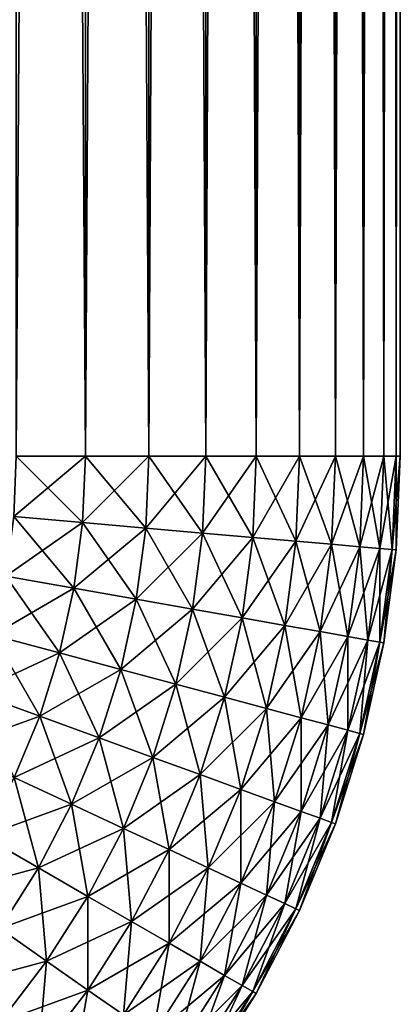
# Model space of a CAD drawing. Extents: x -30 to 140, y -253 to 0.
# Drawn here: x 140 to 140, y -9 to -8 of the extents above; entities that cross this region are included whole.
import ezdxf

# ---------------------------------------------------------------- set-up
doc = ezdxf.new("R2010")
doc.units = 0
doc.header["$MEASUREMENT"] = 0
doc.layers.add('L1', color=7, linetype='Continuous')

msp = doc.modelspace()

# ---------------------------------------------------------------- linework, layer by layer
at = {"layer": 'L1', "color": 7}
for points in [[(139.7657, -8.2, 39.76569), (139.7657, 0, 39.76569), (139.7142, 0, 39.81284)], [(139.7657, -8.2, 39.76569), (139.7142, 0, 39.81284), (139.7142, -8.2, 39.81284)], [(139.7142, -8.2, -39.81284), (139.7142, 0, -39.81284), (139.7657, 0, -39.76569)], [(139.7142, -8.2, -39.81284), (139.7657, 0, -39.76569), (139.7657, -8.2, -39.76569)], [(139.8128, -8.2, 39.71423), (139.8128, 0, 39.71423), (139.7657, 0, 39.76569)], [(139.8128, -8.2, 39.71423), (139.7657, 0, 39.76569), (139.7657, -8.2, 39.76569)], [(139.7657, -8.2, -39.76569), (139.7657, 0, -39.76569), (139.8128, 0, -39.71423)], [(139.7657, -8.2, -39.76569), (139.8128, 0, -39.71423), (139.8128, -8.2, -39.71423)], [(139.8553, -8.2, 39.65886), (139.8553, 0, 39.65886), (139.8128, 0, 39.71423)], [(139.8553, -8.2, 39.65886), (139.8128, 0, 39.71423), (139.8128, -8.2, 39.71423)], [(139.8128, -8.2, -39.71423), (139.8128, 0, -39.71423), (139.8553, 0, -39.65886)], [(139.8128, -8.2, -39.71423), (139.8553, 0, -39.65886), (139.8553, -8.2, -39.65886)], [(139.8928, -8.2, 39.6), (139.8928, 0, 39.6), (139.8553, 0, 39.65886)], [(139.8928, -8.2, 39.6), (139.8553, 0, 39.65886), (139.8553, -8.2, 39.65886)], [(139.8553, -8.2, -39.65886), (139.8553, 0, -39.65886), (139.8928, 0, -39.6)], [(139.8553, -8.2, -39.65886), (139.8928, 0, -39.6), (139.8928, -8.2, -39.6)], [(139.925, -8.2, 39.53809), (139.925, 0, 39.53809), (139.8928, 0, 39.6)], [(139.925, -8.2, 39.53809), (139.8928, 0, 39.6), (139.8928, -8.2, 39.6)], [(139.8928, -8.2, -39.6), (139.8928, 0, -39.6), (139.925, 0, -39.53809)], [(139.8928, -8.2, -39.6), (139.925, 0, -39.53809), (139.925, -8.2, -39.53809)], [(139.9518, -8.2, 39.47362), (139.9518, 0, 39.47362), (139.925, 0, 39.53809)], [(139.9518, -8.2, 39.47362), (139.925, 0, 39.53809), (139.925, -8.2, 39.53809)], [(139.925, -8.2, -39.53809), (139.925, 0, -39.53809), (139.9518, 0, -39.47362)], [(139.925, -8.2, -39.53809), (139.9518, 0, -39.47362), (139.9518, -8.2, -39.47362)], [(139.9727, -8.2, 39.40706), (139.9727, 0, 39.40706), (139.9518, 0, 39.47362)], [(139.9727, -8.2, 39.40706), (139.9518, 0, 39.47362), (139.9518, -8.2, 39.47362)], [(139.9518, -8.2, -39.47362), (139.9518, 0, -39.47362), (139.9727, 0, -39.40706)], [(139.9518, -8.2, -39.47362), (139.9727, 0, -39.40706), (139.9727, -8.2, -39.40706)], [(139.9878, -8.2, 39.33892), (139.9878, 0, 39.33892), (139.9727, 0, 39.40706)], [(139.9878, -8.2, 39.33892), (139.9727, 0, 39.40706), (139.9727, -8.2, 39.40706)], [(139.9727, -8.2, -39.40706), (139.9727, 0, -39.40706), (139.9878, 0, -39.33892)], [(139.9727, -8.2, -39.40706), (139.9878, 0, -39.33892), (139.9878, -8.2, -39.33892)], [(139.997, -8.2, 39.26972), (139.997, 0, 39.26972), (139.9878, 0, 39.33892)], [(139.997, -8.2, 39.26972), (139.9878, 0, 39.33892), (139.9878, -8.2, 39.33892)], [(139.9878, -8.2, -39.33892), (139.9878, 0, -39.33892), (139.997, 0, -39.26972)], [(139.9878, -8.2, -39.33892), (139.997, 0, -39.26972), (139.997, -8.2, -39.26972)], [(140, -8.2, 39.2), (140, 0, 39.2), (139.997, 0, 39.26972)], [(140, -8.2, 39.2), (139.997, 0, 39.26972), (139.997, -8.2, 39.26972)], [(139.997, -8.2, -39.26972), (139.997, 0, -39.26972), (140, 0, -39.2)], [(139.997, -8.2, -39.26972), (140, 0, -39.2), (140, -8.2, -39.2)], [(140, -8.2, -39.2), (140, 0, -39.2), (140, -8.2, 39.2)], [(140, -8.2, 39.2), (140, 0, -39.2), (140, 0, 39.2)], [(139.7635, -8.249302, -39.76569), (139.7123, -8.244818, -39.81284), (139.7142, -8.2, -39.81284)], [(139.7635, -8.249302, 39.76569), (139.7657, -8.2, 39.76569), (139.7123, -8.244818, 39.81284)], [(139.7123, -8.244818, 39.81284), (139.7657, -8.2, 39.76569), (139.7142, -8.2, 39.81284)], [(139.7635, -8.249302, -39.76569), (139.7142, -8.2, -39.81284), (139.7657, -8.2, -39.76569)], [(139.8105, -8.253412, -39.71423), (139.7635, -8.249302, -39.76569), (139.7657, -8.2, -39.76569)], [(139.8105, -8.253412, 39.71423), (139.8128, -8.2, 39.71423), (139.7635, -8.249302, 39.76569)], [(139.7635, -8.249302, 39.76569), (139.8128, -8.2, 39.71423), (139.7657, -8.2, 39.76569)], [(139.8105, -8.253412, -39.71423), (139.7657, -8.2, -39.76569), (139.8128, -8.2, -39.71423)], [(139.8528, -8.257115, -39.65886), (139.8105, -8.253412, -39.71423), (139.8128, -8.2, -39.71423)], [(139.8528, -8.257115, 39.65886), (139.8553, -8.2, 39.65886), (139.8105, -8.253412, 39.71423)], [(139.8105, -8.253412, 39.71423), (139.8553, -8.2, 39.65886), (139.8128, -8.2, 39.71423)], [(139.8528, -8.257115, -39.65886), (139.8128, -8.2, -39.71423), (139.8553, -8.2, -39.65886)], [(139.8902, -8.260383, -39.6), (139.8528, -8.257115, -39.65886), (139.8553, -8.2, -39.65886)], [(139.8902, -8.260383, 39.6), (139.8928, -8.2, 39.6), (139.8528, -8.257115, 39.65886)], [(139.8528, -8.257115, 39.65886), (139.8928, -8.2, 39.6), (139.8553, -8.2, 39.65886)], [(139.8902, -8.260383, -39.6), (139.8553, -8.2, -39.65886), (139.8928, -8.2, -39.6)], [(139.9223, -8.263192, -39.53809), (139.8902, -8.260383, -39.6), (139.8928, -8.2, -39.6)], [(139.9223, -8.263192, 39.53809), (139.925, -8.2, 39.53809), (139.8902, -8.260383, 39.6)], [(139.8902, -8.260383, 39.6), (139.925, -8.2, 39.53809), (139.8928, -8.2, 39.6)], [(139.9223, -8.263192, -39.53809), (139.8928, -8.2, -39.6), (139.925, -8.2, -39.53809)], [(139.9489, -8.26552, -39.47362), (139.9223, -8.263192, -39.53809), (139.925, -8.2, -39.53809)], [(139.9489, -8.26552, 39.47362), (139.9518, -8.2, 39.47362), (139.9223, -8.263192, 39.53809)], [(139.9223, -8.263192, 39.53809), (139.9518, -8.2, 39.47362), (139.925, -8.2, 39.53809)], [(139.9489, -8.26552, -39.47362), (139.925, -8.2, -39.53809), (139.9518, -8.2, -39.47362)], [(139.9698, -8.267349, -39.40706), (139.9489, -8.26552, -39.47362), (139.9518, -8.2, -39.47362)], [(139.9698, -8.267349, 39.40706), (139.9727, -8.2, 39.40706), (139.9489, -8.26552, 39.47362)], [(139.9489, -8.26552, 39.47362), (139.9727, -8.2, 39.40706), (139.9518, -8.2, 39.47362)], [(139.9698, -8.267349, -39.40706), (139.9518, -8.2, -39.47362), (139.9727, -8.2, -39.40706)], [(139.9848, -8.268666, -39.33892), (139.9698, -8.267349, -39.40706), (139.9727, -8.2, -39.40706)], [(139.9848, -8.268666, 39.33892), (139.9878, -8.2, 39.33892), (139.9698, -8.267349, 39.40706)], [(139.9698, -8.267349, 39.40706), (139.9878, -8.2, 39.33892), (139.9727, -8.2, 39.40706)], [(139.9848, -8.268666, -39.33892), (139.9727, -8.2, -39.40706), (139.9878, -8.2, -39.33892)], [(139.9939, -8.269459, -39.26972), (139.9848, -8.268666, -39.33892), (139.9878, -8.2, -39.33892)], [(139.9939, -8.269459, 39.26972), (139.997, -8.2, 39.26972), (139.9848, -8.268666, 39.33892)], [(139.9848, -8.268666, 39.33892), (139.997, -8.2, 39.26972), (139.9878, -8.2, 39.33892)], [(139.9939, -8.269459, -39.26972), (139.9878, -8.2, -39.33892), (139.997, -8.2, -39.26972)], [(139.997, -8.269724, -39.2), (139.9939, -8.269459, -39.26972), (139.997, -8.2, -39.26972)], [(139.997, -8.269724, 39.2), (140, -8.2, 39.2), (139.9939, -8.269459, 39.26972)], [(139.9939, -8.269459, 39.26972), (140, -8.2, 39.2), (139.997, -8.2, 39.26972)], [(139.997, -8.269724, -39.2), (139.997, -8.2, -39.26972), (140, -8.2, -39.2)], [(139.997, -8.269724, 39.2), (139.997, -8.269724, -39.2), (140, -8.2, -39.2)], [(139.997, -8.269724, 39.2), (140, -8.2, -39.2), (140, -8.2, 39.2)], [(139.7571, -8.29823, -39.76569), (139.7064, -8.289295, -39.81284), (139.7123, -8.244818, -39.81284)], [(139.7064, -8.289295, 39.81284), (139.7635, -8.249302, 39.76569), (139.7123, -8.244818, 39.81284)], [(139.7571, -8.29823, -39.76569), (139.7123, -8.244818, -39.81284), (139.7635, -8.249302, -39.76569)], [(139.7571, -8.29823, 39.76569), (139.7635, -8.249302, 39.76569), (139.7064, -8.289295, 39.81284)], [(139.8035, -8.306418, -39.71423), (139.7571, -8.29823, -39.76569), (139.7635, -8.249302, -39.76569)], [(139.7571, -8.29823, 39.76569), (139.8105, -8.253412, 39.71423), (139.7635, -8.249302, 39.76569)], [(139.8035, -8.306418, -39.71423), (139.7635, -8.249302, -39.76569), (139.8105, -8.253412, -39.71423)], [(139.8035, -8.306418, 39.71423), (139.8105, -8.253412, 39.71423), (139.7571, -8.29823, 39.76569)], [(139.8454, -8.313796, -39.65886), (139.8035, -8.306418, -39.71423), (139.8105, -8.253412, -39.71423)], [(139.8035, -8.306418, 39.71423), (139.8528, -8.257115, 39.65886), (139.8105, -8.253412, 39.71423)], [(139.8454, -8.313796, 39.65886), (139.8528, -8.257115, 39.65886), (139.8035, -8.306418, 39.71423)], [(139.8454, -8.313796, -39.65886), (139.8105, -8.253412, -39.71423), (139.8528, -8.257115, -39.65886)], [(139.8823, -8.320307, -39.6), (139.8454, -8.313796, -39.65886), (139.8528, -8.257115, -39.65886)], [(139.8454, -8.313796, 39.65886), (139.8902, -8.260383, 39.6), (139.8528, -8.257115, 39.65886)], [(139.8823, -8.320307, -39.6), (139.8528, -8.257115, -39.65886), (139.8902, -8.260383, -39.6)], [(139.8823, -8.320307, 39.6), (139.8902, -8.260383, 39.6), (139.8454, -8.313796, 39.65886)], [(139.914, -8.325903, -39.53809), (139.8823, -8.320307, -39.6), (139.8902, -8.260383, -39.6)], [(139.8823, -8.320307, 39.6), (139.9223, -8.263192, 39.53809), (139.8902, -8.260383, 39.6)], [(139.914, -8.325903, 39.53809), (139.9223, -8.263192, 39.53809), (139.8823, -8.320307, 39.6)], [(139.914, -8.325903, -39.53809), (139.8902, -8.260383, -39.6), (139.9223, -8.263192, -39.53809)], [(139.9403, -8.330541, -39.47362), (139.914, -8.325903, -39.53809), (139.9223, -8.263192, -39.53809)], [(139.914, -8.325903, 39.53809), (139.9489, -8.26552, 39.47362), (139.9223, -8.263192, 39.53809)], [(139.9403, -8.330541, 39.47362), (139.9489, -8.26552, 39.47362), (139.914, -8.325903, 39.53809)], [(139.9403, -8.330541, -39.47362), (139.9223, -8.263192, -39.53809), (139.9489, -8.26552, -39.47362)], [(139.961, -8.334185, -39.40706), (139.9403, -8.330541, -39.47362), (139.9489, -8.26552, -39.47362)], [(139.9403, -8.330541, 39.47362), (139.9698, -8.267349, 39.40706), (139.9489, -8.26552, 39.47362)], [(139.961, -8.334185, 39.40706), (139.9698, -8.267349, 39.40706), (139.9403, -8.330541, 39.47362)], [(139.961, -8.334185, -39.40706), (139.9489, -8.26552, -39.47362), (139.9698, -8.267349, -39.40706)], [(139.9759, -8.336808, -39.33892), (139.961, -8.334185, -39.40706), (139.9698, -8.267349, -39.40706)], [(139.961, -8.334185, 39.40706), (139.9848, -8.268666, 39.33892), (139.9698, -8.267349, 39.40706)], [(139.9759, -8.336808, -39.33892), (139.9698, -8.267349, -39.40706), (139.9848, -8.268666, -39.33892)], [(139.9759, -8.336808, 39.33892), (139.9848, -8.268666, 39.33892), (139.961, -8.334185, 39.40706)], [(139.9848, -8.33839, -39.26972), (139.9759, -8.336808, -39.33892), (139.9848, -8.268666, -39.33892)], [(139.9759, -8.336808, 39.33892), (139.9939, -8.269459, 39.26972), (139.9848, -8.268666, 39.33892)], [(139.9848, -8.33839, 39.26972), (139.9939, -8.269459, 39.26972), (139.9759, -8.336808, 39.33892)], [(139.9848, -8.33839, -39.26972), (139.9848, -8.268666, -39.33892), (139.9939, -8.269459, -39.26972)], [(139.9878, -8.338919, -39.2), (139.9848, -8.33839, -39.26972), (139.9939, -8.269459, -39.26972)], [(139.9848, -8.33839, 39.26972), (139.997, -8.269724, 39.2), (139.9939, -8.269459, 39.26972)], [(139.9878, -8.338919, 39.2), (139.997, -8.269724, 39.2), (139.9848, -8.33839, 39.26972)], [(139.9878, -8.338919, -39.2), (139.9939, -8.269459, -39.26972), (139.997, -8.269724, -39.2)], [(139.9878, -8.338919, 39.2), (139.9878, -8.338919, -39.2), (139.997, -8.269724, -39.2)], [(139.9878, -8.338919, 39.2), (139.997, -8.269724, -39.2), (139.997, -8.269724, 39.2)], [(139.7464, -8.34641, -39.76569), (139.6967, -8.333093, -39.81284), (139.7064, -8.289295, -39.81284)], [(139.6967, -8.333093, 39.81284), (139.7571, -8.29823, 39.76569), (139.7064, -8.289295, 39.81284)], [(139.7464, -8.34641, -39.76569), (139.7064, -8.289295, -39.81284), (139.7571, -8.29823, -39.76569)], [(139.7464, -8.34641, 39.76569), (139.7571, -8.29823, 39.76569), (139.6967, -8.333093, 39.81284)], [(139.792, -8.358614, -39.71423), (139.7464, -8.34641, -39.76569), (139.7571, -8.29823, -39.76569)], [(139.7464, -8.34641, 39.76569), (139.8035, -8.306418, 39.71423), (139.7571, -8.29823, 39.76569)], [(139.792, -8.358614, -39.71423), (139.7571, -8.29823, -39.76569), (139.8035, -8.306418, -39.71423)], [(139.792, -8.358614, 39.71423), (139.8035, -8.306418, 39.71423), (139.7464, -8.34641, 39.76569)], [(139.833, -8.36961, -39.65886), (139.792, -8.358614, -39.71423), (139.8035, -8.306418, -39.71423)], [(139.792, -8.358614, 39.71423), (139.8454, -8.313796, 39.65886), (139.8035, -8.306418, 39.71423)], [(139.833, -8.36961, -39.65886), (139.8035, -8.306418, -39.71423), (139.8454, -8.313796, -39.65886)], [(139.833, -8.36961, 39.65886), (139.8454, -8.313796, 39.65886), (139.792, -8.358614, 39.71423)], [(139.8692, -8.379315, -39.6), (139.833, -8.36961, -39.65886), (139.8454, -8.313796, -39.65886)], [(139.833, -8.36961, 39.65886), (139.8823, -8.320307, 39.6), (139.8454, -8.313796, 39.65886)], [(139.8692, -8.379315, -39.6), (139.8454, -8.313796, -39.65886), (139.8823, -8.320307, -39.6)], [(139.8692, -8.379315, 39.6), (139.8823, -8.320307, 39.6), (139.833, -8.36961, 39.65886)], [(139.9003, -8.387656, -39.53809), (139.8692, -8.379315, -39.6), (139.8823, -8.320307, -39.6)], [(139.8692, -8.379315, 39.6), (139.914, -8.325903, 39.53809), (139.8823, -8.320307, 39.6)], [(139.9003, -8.387656, 39.53809), (139.914, -8.325903, 39.53809), (139.8692, -8.379315, 39.6)], [(139.9003, -8.387656, -39.53809), (139.8823, -8.320307, -39.6), (139.914, -8.325903, -39.53809)], [(139.9261, -8.394568, -39.47362), (139.9003, -8.387656, -39.53809), (139.914, -8.325903, -39.53809)], [(139.9003, -8.387656, 39.53809), (139.9403, -8.330541, 39.47362), (139.914, -8.325903, 39.53809)], [(139.9261, -8.394568, -39.47362), (139.914, -8.325903, -39.53809), (139.9403, -8.330541, -39.47362)], [(139.7316, -8.393476, -39.76569), (139.6832, -8.375877, -39.81284), (139.6967, -8.333093, -39.81284)], [(139.6832, -8.375877, 39.81284), (139.7464, -8.34641, 39.76569), (139.6967, -8.333093, 39.81284)], [(139.7316, -8.393476, -39.76569), (139.6967, -8.333093, -39.81284), (139.7464, -8.34641, -39.76569)], [(139.9261, -8.394568, 39.47362), (139.9403, -8.330541, 39.47362), (139.9003, -8.387656, 39.53809)], [(139.9464, -8.4, -39.40706), (139.9261, -8.394568, -39.47362), (139.9403, -8.330541, -39.47362)], [(139.9261, -8.394568, 39.47362), (139.961, -8.334185, 39.40706), (139.9403, -8.330541, 39.47362)], [(139.9464, -8.4, -39.40706), (139.9403, -8.330541, -39.47362), (139.961, -8.334185, -39.40706)], [(139.9464, -8.4, 39.40706), (139.961, -8.334185, 39.40706), (139.9261, -8.394568, 39.47362)], [(139.961, -8.403909, -39.33892), (139.9464, -8.4, -39.40706), (139.961, -8.334185, -39.40706)], [(139.9464, -8.4, 39.40706), (139.9759, -8.336808, 39.33892), (139.961, -8.334185, 39.40706)], [(139.961, -8.403909, 39.33892), (139.9759, -8.336808, 39.33892), (139.9464, -8.4, 39.40706)], [(139.961, -8.403909, -39.33892), (139.961, -8.334185, -39.40706), (139.9759, -8.336808, -39.33892)], [(139.9698, -8.406268, -39.26972), (139.961, -8.403909, -39.33892), (139.9759, -8.336808, -39.33892)], [(139.961, -8.403909, 39.33892), (139.9848, -8.33839, 39.26972), (139.9759, -8.336808, 39.33892)], [(139.9698, -8.406268, 39.26972), (139.9848, -8.33839, 39.26972), (139.961, -8.403909, 39.33892)], [(139.9698, -8.406268, -39.26972), (139.9759, -8.336808, -39.33892), (139.9848, -8.33839, -39.26972)], [(139.9727, -8.407055, -39.2), (139.9698, -8.406268, -39.26972), (139.9848, -8.33839, -39.26972)], [(139.9698, -8.406268, 39.26972), (139.9878, -8.338919, 39.2), (139.9848, -8.33839, 39.26972)], [(139.9727, -8.407055, 39.2), (139.9878, -8.338919, 39.2), (139.9698, -8.406268, 39.26972)], [(139.9727, -8.407055, -39.2), (139.9848, -8.33839, -39.26972), (139.9878, -8.338919, -39.2)], [(139.9727, -8.407055, 39.2), (139.9727, -8.407055, -39.2), (139.9878, -8.338919, -39.2)], [(139.9727, -8.407055, 39.2), (139.9878, -8.338919, -39.2), (139.9878, -8.338919, 39.2)], [(139.7316, -8.393476, 39.76569), (139.7464, -8.34641, 39.76569), (139.6832, -8.375877, 39.81284)], [(139.7759, -8.409603, -39.71423), (139.7316, -8.393476, -39.76569), (139.7464, -8.34641, -39.76569)], [(139.7316, -8.393476, 39.76569), (139.792, -8.358614, 39.71423), (139.7464, -8.34641, 39.76569)], [(139.7759, -8.409603, -39.71423), (139.7464, -8.34641, -39.76569), (139.792, -8.358614, -39.71423)], [(139.7759, -8.409603, 39.71423), (139.792, -8.358614, 39.71423), (139.7316, -8.393476, 39.76569)], [(139.8158, -8.424133, -39.65886), (139.7759, -8.409603, -39.71423), (139.792, -8.358614, -39.71423)], [(139.7759, -8.409603, 39.71423), (139.833, -8.36961, 39.65886), (139.792, -8.358614, 39.71423)], [(139.8158, -8.424133, -39.65886), (139.792, -8.358614, -39.71423), (139.833, -8.36961, -39.65886)], [(139.8158, -8.424133, 39.65886), (139.833, -8.36961, 39.65886), (139.7759, -8.409603, 39.71423)], [(139.851, -8.436958, -39.6), (139.8158, -8.424133, -39.65886), (139.833, -8.36961, -39.65886)], [(139.8158, -8.424133, 39.65886), (139.8692, -8.379315, 39.6), (139.833, -8.36961, 39.65886)], [(139.851, -8.436958, -39.6), (139.833, -8.36961, -39.65886), (139.8692, -8.379315, -39.6)], [(139.6661, -8.417323, 39.81284), (139.7316, -8.393476, 39.76569), (139.6832, -8.375877, 39.81284)], [(139.7127, -8.439069, -39.76569), (139.6832, -8.375877, -39.81284), (139.7316, -8.393476, -39.76569)], [(139.851, -8.436958, 39.6), (139.8692, -8.379315, 39.6), (139.8158, -8.424133, 39.65886)], [(139.8813, -8.447981, -39.53809), (139.851, -8.436958, -39.6), (139.8692, -8.379315, -39.6)], [(139.851, -8.436958, 39.6), (139.9003, -8.387656, 39.53809), (139.8692, -8.379315, 39.6)], [(139.8813, -8.447981, -39.53809), (139.8692, -8.379315, -39.6), (139.9003, -8.387656, -39.53809)], [(139.8813, -8.447981, 39.53809), (139.9003, -8.387656, 39.53809), (139.851, -8.436958, 39.6)], [(139.9064, -8.457115, -39.47362), (139.8813, -8.447981, -39.53809), (139.9003, -8.387656, -39.53809)], [(139.8813, -8.447981, 39.53809), (139.9261, -8.394568, 39.47362), (139.9003, -8.387656, 39.53809)], [(139.9064, -8.457115, -39.47362), (139.9003, -8.387656, -39.53809), (139.9261, -8.394568, -39.47362)], [(139.7127, -8.439069, 39.76569), (139.7316, -8.393476, 39.76569), (139.6661, -8.417323, 39.81284)], [(139.7554, -8.458995, -39.71423), (139.7127, -8.439069, -39.76569), (139.7316, -8.393476, -39.76569)], [(139.7127, -8.439069, 39.76569), (139.7759, -8.409603, 39.71423), (139.7316, -8.393476, 39.76569)], [(139.7554, -8.458995, -39.71423), (139.7316, -8.393476, -39.76569), (139.7759, -8.409603, -39.71423)], [(139.9064, -8.457115, 39.47362), (139.9261, -8.394568, 39.47362), (139.8813, -8.447981, 39.53809)], [(139.9261, -8.464293, -39.40706), (139.9064, -8.457115, -39.47362), (139.9261, -8.394568, -39.47362)], [(139.9064, -8.457115, 39.47362), (139.9464, -8.4, 39.40706), (139.9261, -8.394568, 39.47362)], [(139.9261, -8.464293, -39.40706), (139.9261, -8.394568, -39.47362), (139.9464, -8.4, -39.40706)], [(139.9261, -8.464293, 39.40706), (139.9464, -8.4, 39.40706), (139.9064, -8.457115, 39.47362)], [(139.9403, -8.46946, -39.33892), (139.9261, -8.464293, -39.40706), (139.9464, -8.4, -39.40706)], [(139.9261, -8.464293, 39.40706), (139.961, -8.403909, 39.33892), (139.9464, -8.4, 39.40706)], [(139.9403, -8.46946, 39.33892), (139.961, -8.403909, 39.33892), (139.9261, -8.464293, 39.40706)], [(139.9403, -8.46946, -39.33892), (139.9464, -8.4, -39.40706), (139.961, -8.403909, -39.33892)], [(139.9489, -8.472575, -39.26972), (139.9403, -8.46946, -39.33892), (139.961, -8.403909, -39.33892)], [(139.9403, -8.46946, 39.33892), (139.9698, -8.406268, 39.26972), (139.961, -8.403909, 39.33892)], [(139.9489, -8.472575, 39.26972), (139.9698, -8.406268, 39.26972), (139.9403, -8.46946, 39.33892)], [(139.9489, -8.472575, -39.26972), (139.961, -8.403909, -39.33892), (139.9698, -8.406268, -39.26972)], [(139.9518, -8.473616, -39.2), (139.9489, -8.472575, -39.26972), (139.9698, -8.406268, -39.26972)], [(139.9489, -8.472575, 39.26972), (139.9727, -8.407055, 39.2), (139.9698, -8.406268, 39.26972)], [(139.9518, -8.473616, -39.2), (139.9698, -8.406268, -39.26972), (139.9727, -8.407055, -39.2)], [(139.7554, -8.458995, 39.71423), (139.7759, -8.409603, 39.71423), (139.7127, -8.439069, 39.76569)], [(139.7939, -8.476951, -39.65886), (139.7554, -8.458995, -39.71423), (139.7759, -8.409603, -39.71423)], [(139.7554, -8.458995, 39.71423), (139.8158, -8.424133, 39.65886), (139.7759, -8.409603, 39.71423)], [(139.7939, -8.476951, -39.65886), (139.7759, -8.409603, -39.71423), (139.8158, -8.424133, -39.65886)], [(139.9518, -8.473616, 39.2), (139.9727, -8.407055, 39.2), (139.9489, -8.472575, 39.26972)], [(139.9518, -8.473616, 39.2), (139.9518, -8.473616, -39.2), (139.9727, -8.407055, -39.2)], [(139.9518, -8.473616, 39.2), (139.9727, -8.407055, -39.2), (139.9727, -8.407055, 39.2)], [(139.7939, -8.476951, 39.65886), (139.8158, -8.424133, 39.65886), (139.7554, -8.458995, 39.71423)], [(139.8279, -8.492799, -39.6), (139.7939, -8.476951, -39.65886), (139.8158, -8.424133, -39.65886)], [(139.7939, -8.476951, 39.65886), (139.851, -8.436958, 39.6), (139.8158, -8.424133, 39.65886)], [(139.8279, -8.492799, -39.6), (139.8158, -8.424133, -39.65886), (139.851, -8.436958, -39.6)], [(139.7307, -8.506418, -39.71423), (139.6899, -8.482843, -39.76569), (139.7127, -8.439069, -39.76569)], [(139.6899, -8.482843, 39.76569), (139.7554, -8.458995, 39.71423), (139.7127, -8.439069, 39.76569)], [(139.7307, -8.506418, -39.71423), (139.7127, -8.439069, -39.76569), (139.7554, -8.458995, -39.71423)], [(139.8279, -8.492799, 39.6), (139.851, -8.436958, 39.6), (139.7939, -8.476951, 39.65886)], [(139.8571, -8.506418, -39.53809), (139.8279, -8.492799, -39.6), (139.851, -8.436958, -39.6)], [(139.8279, -8.492799, 39.6), (139.8813, -8.447981, 39.53809), (139.851, -8.436958, 39.6)], [(139.8571, -8.506418, -39.53809), (139.851, -8.436958, -39.6), (139.8813, -8.447981, -39.53809)], [(139.8571, -8.506418, 39.53809), (139.8813, -8.447981, 39.53809), (139.8279, -8.492799, 39.6)], [(139.8813, -8.517705, -39.47362), (139.8571, -8.506418, -39.53809), (139.8813, -8.447981, -39.53809)], [(139.8571, -8.506418, 39.53809), (139.9064, -8.457115, 39.47362), (139.8813, -8.447981, 39.53809)], [(139.8813, -8.517705, -39.47362), (139.8813, -8.447981, -39.53809), (139.9064, -8.457115, -39.47362)], [(139.8813, -8.517705, 39.47362), (139.9064, -8.457115, 39.47362), (139.8571, -8.506418, 39.53809)], [(139.9003, -8.526574, -39.40706), (139.8813, -8.517705, -39.47362), (139.9064, -8.457115, -39.47362)], [(139.8813, -8.517705, 39.47362), (139.9261, -8.464293, 39.40706), (139.9064, -8.457115, 39.47362)], [(139.9003, -8.526574, -39.40706), (139.9064, -8.457115, -39.47362), (139.9261, -8.464293, -39.40706)], [(139.7307, -8.506418, 39.71423), (139.7554, -8.458995, 39.71423), (139.6899, -8.482843, 39.76569)], [(139.7675, -8.527661, -39.65886), (139.7307, -8.506418, -39.71423), (139.7554, -8.458995, -39.71423)], [(139.7307, -8.506418, 39.71423), (139.7939, -8.476951, 39.65886), (139.7554, -8.458995, 39.71423)], [(139.7675, -8.527661, -39.65886), (139.7554, -8.458995, -39.71423), (139.7939, -8.476951, -39.65886)], [(139.9003, -8.526574, 39.40706), (139.9261, -8.464293, 39.40706), (139.8813, -8.517705, 39.47362)], [(139.914, -8.532958, -39.33892), (139.9003, -8.526574, -39.40706), (139.9261, -8.464293, -39.40706)], [(139.9003, -8.526574, 39.40706), (139.9403, -8.46946, 39.33892), (139.9261, -8.464293, 39.40706)], [(139.914, -8.532958, -39.33892), (139.9261, -8.464293, -39.40706), (139.9403, -8.46946, -39.33892)], [(139.914, -8.532958, 39.33892), (139.9403, -8.46946, 39.33892), (139.9003, -8.526574, 39.40706)], [(139.9223, -8.536808, -39.26972), (139.914, -8.532958, -39.33892), (139.9403, -8.46946, -39.33892)], [(139.914, -8.532958, 39.33892), (139.9489, -8.472575, 39.26972), (139.9403, -8.46946, 39.33892)], [(139.9223, -8.536808, 39.26972), (139.9489, -8.472575, 39.26972), (139.914, -8.532958, 39.33892)], [(139.9223, -8.536808, -39.26972), (139.9403, -8.46946, -39.33892), (139.9489, -8.472575, -39.26972)], [(139.925, -8.538094, -39.2), (139.9223, -8.536808, -39.26972), (139.9489, -8.472575, -39.26972)], [(139.9223, -8.536808, 39.26972), (139.9518, -8.473616, 39.2), (139.9489, -8.472575, 39.26972)], [(139.925, -8.538094, -39.2), (139.9489, -8.472575, -39.26972), (139.9518, -8.473616, -39.2)], [(139.7675, -8.527661, 39.65886), (139.7939, -8.476951, 39.65886), (139.7307, -8.506418, 39.71423)], [(139.8, -8.54641, -39.6), (139.7675, -8.527661, -39.65886), (139.7939, -8.476951, -39.65886)], [(139.7675, -8.527661, 39.65886), (139.8279, -8.492799, 39.6), (139.7939, -8.476951, 39.65886)], [(139.8, -8.54641, -39.6), (139.7939, -8.476951, -39.65886), (139.8279, -8.492799, -39.6)], [(139.925, -8.538094, 39.2), (139.9518, -8.473616, 39.2), (139.9223, -8.536808, 39.26972)], [(139.925, -8.538094, 39.2), (139.925, -8.538094, -39.2), (139.9518, -8.473616, -39.2)], [(139.925, -8.538094, 39.2), (139.9518, -8.473616, -39.2), (139.9518, -8.473616, 39.2)], [(139.6634, -8.524464, 39.76569), (139.7307, -8.506418, 39.71423), (139.6899, -8.482843, 39.76569)], [(139.702, -8.551508, -39.71423), (139.6899, -8.482843, -39.76569), (139.7307, -8.506418, -39.71423)], [(139.8, -8.54641, 39.6), (139.8279, -8.492799, 39.6), (139.7675, -8.527661, 39.65886)], [(139.8279, -8.562523, -39.53809), (139.8, -8.54641, -39.6), (139.8279, -8.492799, -39.6)], [(139.8, -8.54641, 39.6), (139.8571, -8.506418, 39.53809), (139.8279, -8.492799, 39.6)], [(139.8279, -8.562523, -39.53809), (139.8279, -8.492799, -39.6), (139.8571, -8.506418, -39.53809)], [(139.702, -8.551508, 39.71423), (139.7307, -8.506418, 39.71423), (139.6634, -8.524464, 39.76569)], [(139.7368, -8.575877, -39.65886), (139.702, -8.551508, -39.71423), (139.7307, -8.506418, -39.71423)], [(139.702, -8.551508, 39.71423), (139.7675, -8.527661, 39.65886), (139.7307, -8.506418, 39.71423)], [(139.7368, -8.575877, -39.65886), (139.7307, -8.506418, -39.71423), (139.7675, -8.527661, -39.65886)], [(139.8279, -8.562523, 39.53809), (139.8571, -8.506418, 39.53809), (139.8, -8.54641, 39.6)], [(139.851, -8.575877, -39.47362), (139.8279, -8.562523, -39.53809), (139.8571, -8.506418, -39.53809)], [(139.8279, -8.562523, 39.53809), (139.8813, -8.517705, 39.47362), (139.8571, -8.506418, 39.53809)], [(139.851, -8.575877, -39.47362), (139.8571, -8.506418, -39.53809), (139.8813, -8.517705, -39.47362)], [(139.851, -8.575877, 39.47362), (139.8813, -8.517705, 39.47362), (139.8279, -8.562523, 39.53809)], [(139.8692, -8.58637, -39.40706), (139.851, -8.575877, -39.47362), (139.8813, -8.517705, -39.47362)], [(139.851, -8.575877, 39.47362), (139.9003, -8.526574, 39.40706), (139.8813, -8.517705, 39.47362)], [(139.8692, -8.58637, -39.40706), (139.8813, -8.517705, -39.47362), (139.9003, -8.526574, -39.40706)], [(139.7368, -8.575877, 39.65886), (139.7675, -8.527661, 39.65886), (139.702, -8.551508, 39.71423)], [(139.7675, -8.597385, -39.6), (139.7368, -8.575877, -39.65886), (139.7675, -8.527661, -39.65886)], [(139.7368, -8.575877, 39.65886), (139.8, -8.54641, 39.6), (139.7675, -8.527661, 39.65886)], [(139.7675, -8.597385, -39.6), (139.7675, -8.527661, -39.65886), (139.8, -8.54641, -39.6)], [(139.8692, -8.58637, 39.40706), (139.9003, -8.526574, 39.40706), (139.851, -8.575877, 39.47362)], [(139.8823, -8.593923, -39.33892), (139.8692, -8.58637, -39.40706), (139.9003, -8.526574, -39.40706)], [(139.8692, -8.58637, 39.40706), (139.914, -8.532958, 39.33892), (139.9003, -8.526574, 39.40706)], [(139.8823, -8.593923, -39.33892), (139.9003, -8.526574, -39.40706), (139.914, -8.532958, -39.33892)], [(139.8823, -8.593923, 39.33892), (139.914, -8.532958, 39.33892), (139.8692, -8.58637, 39.40706)], [(139.8902, -8.598478, -39.26972), (139.8823, -8.593923, -39.33892), (139.914, -8.532958, -39.33892)], [(139.8823, -8.593923, 39.33892), (139.9223, -8.536808, 39.26972), (139.914, -8.532958, 39.33892)], [(139.8902, -8.598478, 39.26972), (139.9223, -8.536808, 39.26972), (139.8823, -8.593923, 39.33892)], [(139.8902, -8.598478, -39.26972), (139.914, -8.532958, -39.33892), (139.9223, -8.536808, -39.26972)], [(139.8928, -8.6, -39.2), (139.8902, -8.598478, -39.26972), (139.9223, -8.536808, -39.26972)], [(139.8902, -8.598478, 39.26972), (139.925, -8.538094, 39.2), (139.9223, -8.536808, 39.26972)], [(139.8928, -8.6, 39.2), (139.925, -8.538094, 39.2), (139.8902, -8.598478, 39.26972)], [(139.8928, -8.6, -39.2), (139.9223, -8.536808, -39.26972), (139.925, -8.538094, -39.2)], [(139.8928, -8.6, 39.2), (139.8928, -8.6, -39.2), (139.925, -8.538094, -39.2)], [(139.8928, -8.6, 39.2), (139.925, -8.538094, -39.2), (139.925, -8.538094, 39.2)], [(139.6695, -8.593923, 39.71423), (139.7368, -8.575877, 39.65886), (139.702, -8.551508, 39.71423)], [(139.702, -8.621233, -39.65886), (139.702, -8.551508, -39.71423), (139.7368, -8.575877, -39.65886)], [(139.7675, -8.597385, 39.6), (139.8, -8.54641, 39.6), (139.7368, -8.575877, 39.65886)], [(139.7939, -8.615869, -39.53809), (139.7675, -8.597385, -39.6), (139.8, -8.54641, -39.6)], [(139.7675, -8.597385, 39.6), (139.8279, -8.562523, 39.53809), (139.8, -8.54641, 39.6)], [(139.7939, -8.615869, -39.53809), (139.8, -8.54641, -39.6), (139.8279, -8.562523, -39.53809)], [(139.7939, -8.615869, 39.53809), (139.8279, -8.562523, 39.53809), (139.7675, -8.597385, 39.6)], [(139.8158, -8.631188, -39.47362), (139.7939, -8.615869, -39.53809), (139.8279, -8.562523, -39.53809)], [(139.7939, -8.615869, 39.53809), (139.851, -8.575877, 39.47362), (139.8279, -8.562523, 39.53809)], [(139.8158, -8.631188, -39.47362), (139.8279, -8.562523, -39.53809), (139.851, -8.575877, -39.47362)], [(139.702, -8.621233, 39.65886), (139.7368, -8.575877, 39.65886), (139.6695, -8.593923, 39.71423)], [(139.7307, -8.645336, -39.6), (139.702, -8.621233, -39.65886), (139.7368, -8.575877, -39.65886)], [(139.702, -8.621233, 39.65886), (139.7675, -8.597385, 39.6), (139.7368, -8.575877, 39.65886)], [(139.7307, -8.645336, -39.6), (139.7368, -8.575877, -39.65886), (139.7675, -8.597385, -39.6)], [(139.8158, -8.631188, 39.47362), (139.851, -8.575877, 39.47362), (139.7939, -8.615869, 39.53809)], [(139.833, -8.643226, -39.40706), (139.8158, -8.631188, -39.47362), (139.851, -8.575877, -39.47362)], [(139.8158, -8.631188, 39.47362), (139.8692, -8.58637, 39.40706), (139.851, -8.575877, 39.47362)], [(139.833, -8.643226, -39.40706), (139.851, -8.575877, -39.47362), (139.8692, -8.58637, -39.40706)], [(139.833, -8.643226, 39.40706), (139.8692, -8.58637, 39.40706), (139.8158, -8.631188, 39.47362)], [(139.8454, -8.65189, -39.33892), (139.833, -8.643226, -39.40706), (139.8692, -8.58637, -39.40706)], [(139.833, -8.643226, 39.40706), (139.8823, -8.593923, 39.33892), (139.8692, -8.58637, 39.40706)], [(139.8454, -8.65189, -39.33892), (139.8692, -8.58637, -39.40706), (139.8823, -8.593923, -39.33892)], [(139.8454, -8.65189, 39.33892), (139.8823, -8.593923, 39.33892), (139.833, -8.643226, 39.40706)], [(139.8528, -8.657115, -39.26972), (139.8454, -8.65189, -39.33892), (139.8823, -8.593923, -39.33892)], [(139.8454, -8.65189, 39.33892), (139.8902, -8.598478, 39.26972), (139.8823, -8.593923, 39.33892)], [(139.8528, -8.657115, -39.26972), (139.8823, -8.593923, -39.33892), (139.8902, -8.598478, -39.26972)], [(139.7307, -8.645336, 39.6), (139.7675, -8.597385, 39.6), (139.702, -8.621233, 39.65886)], [(139.7554, -8.666051, -39.53809), (139.7307, -8.645336, -39.6), (139.7675, -8.597385, -39.6)], [(139.7307, -8.645336, 39.6), (139.7939, -8.615869, 39.53809), (139.7675, -8.597385, 39.6)], [(139.7554, -8.666051, -39.53809), (139.7675, -8.597385, -39.6), (139.7939, -8.615869, -39.53809)], [(139.8528, -8.657115, 39.26972), (139.8902, -8.598478, 39.26972), (139.8454, -8.65189, 39.33892)], [(139.8553, -8.658861, -39.2), (139.8528, -8.657115, -39.26972), (139.8902, -8.598478, -39.26972)], [(139.8528, -8.657115, 39.26972), (139.8928, -8.6, 39.2), (139.8902, -8.598478, 39.26972)], [(139.8553, -8.658861, 39.2), (139.8928, -8.6, 39.2), (139.8528, -8.657115, 39.26972)], [(139.8553, -8.658861, -39.2), (139.8902, -8.598478, -39.26972), (139.8928, -8.6, -39.2)], [(139.8553, -8.658861, 39.2), (139.8553, -8.658861, -39.2), (139.8928, -8.6, -39.2)], [(139.8553, -8.658861, 39.2), (139.8928, -8.6, -39.2), (139.8928, -8.6, 39.2)]]:
    msp.add_3dface(points, dxfattribs=at)

doc.saveas('drawing.dxf')
